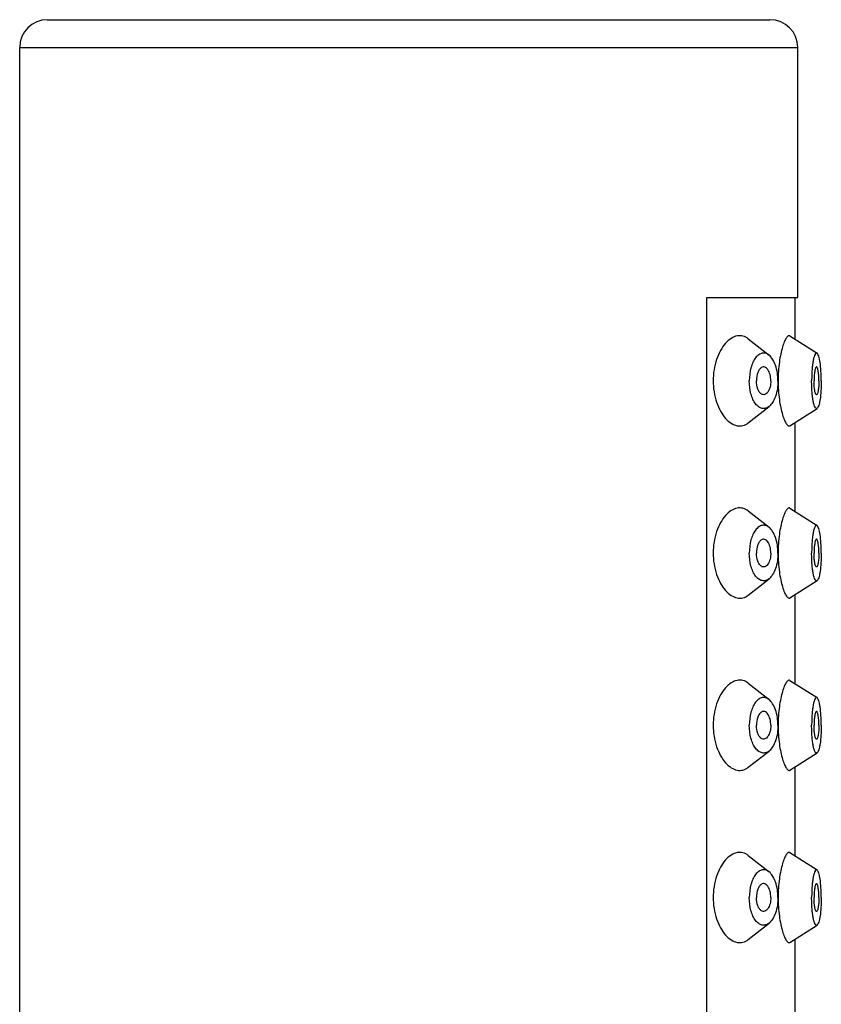
# Model space of a CAD drawing. Units: millimetres. Extents: x 1511 to 3520, y 3546 to 3985.
# Drawn here: x 1557 to 1585, y 3873 to 3908 of the extents above; entities that cross this region are included whole.
import ezdxf

# ---------------------------------------------------------------- set-up
doc = ezdxf.new("R2010")
doc.units = ezdxf.units.MM

msp = doc.modelspace()

# ---------------------------------------------------------------- linework, layer by layer
at = {"lineweight": -3}
for p, q in [((1557.582, 3908.093), (1583.582, 3908.093)), ((1556.582, 3907.093), (1584.582, 3907.093)), ((1556.582, 3726.093), (1556.582, 3907.093)), ((1556.582, 3726.093), (1556.582, 3907.093)), ((1584.582, 3898.093), (1584.582, 3907.093)), ((1584.582, 3898.093), (1584.582, 3907.093)), ((1581.306, 3898.093), (1584.582, 3898.093)), ((1581.306, 3848.093), (1581.306, 3898.093)), ((1584.482, 3898.093), (1584.482, 3896.593)), ((1582.8, 3896.608), (1583.547, 3896.02)), ((1584.3, 3896.709), (1585.275, 3896.087)), ((1582.8, 3893.579), (1583.547, 3894.166)), ((1584.3, 3893.477), (1585.275, 3894.099)), ((1584.482, 3893.593), (1584.482, 3890.393)), ((1584.3, 3890.509), (1585.275, 3889.887)), ((1582.8, 3890.408), (1583.547, 3889.82)), ((1582.8, 3887.379), (1583.547, 3887.966)), ((1584.3, 3887.277), (1585.275, 3887.899)), ((1584.482, 3887.393), (1584.482, 3884.193)), ((1582.8, 3884.208), (1583.547, 3883.62)), ((1584.3, 3884.309), (1585.275, 3883.687)), ((1582.8, 3881.179), (1583.547, 3881.766)), ((1584.3, 3881.077), (1585.275, 3881.699)), ((1584.482, 3881.193), (1584.482, 3877.993)), ((1584.3, 3878.109), (1585.275, 3877.487)), ((1582.8, 3878.008), (1583.547, 3877.42)), ((1582.8, 3874.979), (1583.547, 3875.566)), ((1584.3, 3874.877), (1585.275, 3875.499)), ((1584.482, 3874.993), (1584.482, 3871.793))]:
    msp.add_line(p, q, dxfattribs=at)
for centre, start, end in [((1557.582, 3907.093), 90, 180), ((1583.582, 3907.093), 0, 90)]:
    msp.add_arc(centre, 1, start, end, dxfattribs=at)
for points, knots in [([(1582.801, 3896.607), (1582.745, 3896.651), (1582.616, 3896.72), (1582.392, 3896.723), (1582.172, 3896.625), (1581.969, 3896.442), (1581.79, 3896.183), (1581.597, 3895.738), (1581.538, 3895.354), (1581.538, 3895.093)], [0, 0, 0, 0, 0.090547, 0.17796, 0.274644, 0.38813, 0.520402, 0.669734, 1, 1, 1, 1]), ([(1584.3, 3896.709), (1584.292, 3896.714), (1584.271, 3896.721), (1584.236, 3896.71), (1584.203, 3896.683), (1584.169, 3896.639), (1584.135, 3896.58), (1584.084, 3896.471), (1584.025, 3896.297), (1583.964, 3896.049), (1583.915, 3895.757), (1583.883, 3895.433), (1583.876, 3895.208), (1583.876, 3895.093)], [0, 0, 0, 0, 0.017367, 0.035756, 0.059487, 0.090587, 0.12977, 0.177166, 0.295738, 0.443207, 0.614446, 0.802798, 1, 1, 1, 1]), ([(1583.547, 3896.02), (1583.511, 3896.048), (1583.433, 3896.093), (1583.295, 3896.098), (1583.166, 3896.035), (1583.054, 3895.919), (1582.962, 3895.757), (1582.865, 3895.482), (1582.839, 3895.251), (1582.839, 3895.093)], [0, 0, 0, 0, 0.095993, 0.184134, 0.278163, 0.388524, 0.518923, 0.667821, 1, 1, 1, 1]), ([(1583.869, 3895.093), (1583.869, 3895.282), (1583.832, 3895.555), (1583.694, 3895.862), (1583.599, 3895.979), (1583.547, 3896.02)], [0, 0, 0, 0, 0.562361, 0.801872, 1, 1, 1, 1]), ([(1585.275, 3896.087), (1585.269, 3896.09), (1585.257, 3896.095), (1585.236, 3896.089), (1585.218, 3896.071), (1585.192, 3896.029), (1585.164, 3895.95), (1585.136, 3895.828), (1585.113, 3895.675), (1585.095, 3895.496), (1585.084, 3895.299), (1585.082, 3895.163), (1585.082, 3895.093)], [0, 0, 0, 0, 0.018122, 0.035933, 0.058628, 0.088848, 0.174611, 0.293756, 0.442369, 0.614479, 0.803138, 1, 1, 1, 1]), ([(1585.429, 3895.093), (1585.429, 3895.212), (1585.422, 3895.435), (1585.397, 3895.699), (1585.365, 3895.876), (1585.339, 3895.974), (1585.312, 3896.043), (1585.288, 3896.078), (1585.275, 3896.087)], [0, 0, 0, 0, 0.350559, 0.656384, 0.780365, 0.879947, 0.952942, 1, 1, 1, 1]), ([(1583.276, 3895.57), (1583.248, 3895.553), (1583.194, 3895.496), (1583.117, 3895.338), (1583.096, 3895.193), (1583.096, 3895.093)], [0, 0, 0, 0, 0.192266, 0.429705, 1, 1, 1, 1]), ([(1583.611, 3895.093), (1583.611, 3895.169), (1583.595, 3895.31), (1583.534, 3895.468), (1583.459, 3895.554), (1583.399, 3895.59), (1583.334, 3895.597), (1583.294, 3895.581), (1583.276, 3895.57)], [0, 0, 0, 0, 0.330572, 0.611215, 0.724367, 0.820716, 0.908438, 1, 1, 1, 1]), ([(1585.248, 3895.591), (1585.241, 3895.588), (1585.228, 3895.571), (1585.207, 3895.518), (1585.187, 3895.416), (1585.172, 3895.267), (1585.169, 3895.154), (1585.169, 3895.093)], [0, 0, 0, 0, 0.04494, 0.116096, 0.338193, 0.645846, 1, 1, 1, 1]), ([(1585.342, 3895.093), (1585.342, 3895.16), (1585.338, 3895.284), (1585.322, 3895.428), (1585.302, 3895.518), (1585.289, 3895.558), (1585.276, 3895.58), (1585.265, 3895.592), (1585.253, 3895.594), (1585.248, 3895.591)], [0, 0, 0, 0, 0.38294, 0.702998, 0.823162, 0.910712, 0.942043, 0.965747, 1, 1, 1, 1]), ([(1581.538, 3895.093), (1581.538, 3894.832), (1581.597, 3894.449), (1581.79, 3894.004), (1581.969, 3893.745), (1582.172, 3893.562), (1582.392, 3893.463), (1582.616, 3893.466), (1582.745, 3893.535), (1582.801, 3893.58)], [0, 0, 0, 0, 0.330267, 0.479597, 0.611868, 0.725357, 0.822049, 0.909463, 1, 1, 1, 1]), ([(1583.547, 3894.166), (1583.511, 3894.138), (1583.433, 3894.094), (1583.295, 3894.089), (1583.166, 3894.151), (1583.054, 3894.267), (1582.962, 3894.429), (1582.865, 3894.705), (1582.839, 3894.935), (1582.839, 3895.093)], [0, 0, 0, 0, 0.095993, 0.184134, 0.278163, 0.388524, 0.518923, 0.667821, 1, 1, 1, 1]), ([(1583.276, 3894.616), (1583.248, 3894.634), (1583.194, 3894.69), (1583.117, 3894.849), (1583.096, 3894.993), (1583.096, 3895.093)], [0, 0, 0, 0, 0.192266, 0.429705, 1, 1, 1, 1]), ([(1583.611, 3895.093), (1583.611, 3895.017), (1583.595, 3894.877), (1583.534, 3894.718), (1583.459, 3894.632), (1583.399, 3894.596), (1583.334, 3894.59), (1583.294, 3894.605), (1583.276, 3894.616)], [0, 0, 0, 0, 0.330572, 0.611215, 0.724367, 0.820716, 0.908438, 1, 1, 1, 1]), ([(1583.869, 3895.093), (1583.869, 3894.905), (1583.832, 3894.631), (1583.694, 3894.324), (1583.599, 3894.208), (1583.547, 3894.166)], [0, 0, 0, 0, 0.562361, 0.801872, 1, 1, 1, 1]), ([(1583.876, 3895.093), (1583.876, 3894.978), (1583.883, 3894.753), (1583.915, 3894.429), (1583.964, 3894.137), (1584.025, 3893.889), (1584.084, 3893.715), (1584.135, 3893.607), (1584.169, 3893.547), (1584.203, 3893.504), (1584.236, 3893.476), (1584.271, 3893.465), (1584.292, 3893.472), (1584.3, 3893.477)], [0, 0, 0, 0, 0.197192, 0.385541, 0.556791, 0.704266, 0.822838, 0.870235, 0.909417, 0.940516, 0.964245, 0.982632, 1, 1, 1, 1]), ([(1585.275, 3894.099), (1585.269, 3894.096), (1585.257, 3894.091), (1585.236, 3894.098), (1585.218, 3894.115), (1585.192, 3894.157), (1585.164, 3894.236), (1585.136, 3894.358), (1585.113, 3894.512), (1585.095, 3894.691), (1585.084, 3894.887), (1585.082, 3895.024), (1585.082, 3895.093)], [0, 0, 0, 0, 0.018122, 0.035933, 0.058628, 0.088848, 0.174611, 0.293756, 0.442369, 0.614479, 0.803138, 1, 1, 1, 1]), ([(1585.248, 3894.595), (1585.241, 3894.599), (1585.228, 3894.615), (1585.207, 3894.668), (1585.187, 3894.77), (1585.172, 3894.92), (1585.169, 3895.033), (1585.169, 3895.093)], [0, 0, 0, 0, 0.04494, 0.116096, 0.338193, 0.645846, 1, 1, 1, 1]), ([(1585.342, 3895.093), (1585.342, 3895.026), (1585.338, 3894.903), (1585.322, 3894.758), (1585.302, 3894.668), (1585.289, 3894.628), (1585.276, 3894.606), (1585.265, 3894.594), (1585.253, 3894.592), (1585.248, 3894.595)], [0, 0, 0, 0, 0.38294, 0.702998, 0.823162, 0.910712, 0.942043, 0.965747, 1, 1, 1, 1]), ([(1585.429, 3895.093), (1585.429, 3894.974), (1585.422, 3894.751), (1585.397, 3894.487), (1585.365, 3894.31), (1585.339, 3894.212), (1585.312, 3894.143), (1585.288, 3894.108), (1585.275, 3894.099)], [0, 0, 0, 0, 0.350559, 0.656384, 0.780365, 0.879947, 0.952942, 1, 1, 1, 1]), ([(1582.801, 3890.407), (1582.745, 3890.451), (1582.616, 3890.52), (1582.392, 3890.523), (1582.172, 3890.425), (1581.969, 3890.242), (1581.79, 3889.983), (1581.597, 3889.538), (1581.538, 3889.154), (1581.538, 3888.893)], [0, 0, 0, 0, 0.090547, 0.17796, 0.274644, 0.38813, 0.520402, 0.669734, 1, 1, 1, 1]), ([(1584.3, 3890.509), (1584.292, 3890.514), (1584.271, 3890.521), (1584.236, 3890.51), (1584.203, 3890.483), (1584.169, 3890.439), (1584.135, 3890.38), (1584.084, 3890.271), (1584.025, 3890.097), (1583.964, 3889.849), (1583.915, 3889.557), (1583.883, 3889.233), (1583.876, 3889.008), (1583.876, 3888.893)], [0, 0, 0, 0, 0.017367, 0.035756, 0.059487, 0.090587, 0.12977, 0.177166, 0.295738, 0.443207, 0.614446, 0.802798, 1, 1, 1, 1]), ([(1583.547, 3889.82), (1583.511, 3889.848), (1583.433, 3889.893), (1583.295, 3889.898), (1583.166, 3889.835), (1583.054, 3889.719), (1582.962, 3889.557), (1582.865, 3889.282), (1582.839, 3889.051), (1582.839, 3888.893)], [0, 0, 0, 0, 0.095993, 0.184134, 0.278163, 0.388524, 0.518923, 0.667821, 1, 1, 1, 1]), ([(1583.869, 3888.893), (1583.869, 3889.082), (1583.832, 3889.355), (1583.694, 3889.662), (1583.599, 3889.779), (1583.547, 3889.82)], [0, 0, 0, 0, 0.562361, 0.801872, 1, 1, 1, 1]), ([(1585.275, 3889.887), (1585.269, 3889.89), (1585.257, 3889.895), (1585.236, 3889.889), (1585.218, 3889.871), (1585.192, 3889.829), (1585.164, 3889.75), (1585.136, 3889.628), (1585.113, 3889.475), (1585.095, 3889.296), (1585.084, 3889.099), (1585.082, 3888.963), (1585.082, 3888.893)], [0, 0, 0, 0, 0.018122, 0.035933, 0.058628, 0.088848, 0.174611, 0.293756, 0.442369, 0.614479, 0.803138, 1, 1, 1, 1]), ([(1585.429, 3888.893), (1585.429, 3889.012), (1585.422, 3889.235), (1585.397, 3889.499), (1585.365, 3889.676), (1585.339, 3889.774), (1585.312, 3889.843), (1585.288, 3889.878), (1585.275, 3889.887)], [0, 0, 0, 0, 0.350559, 0.656384, 0.780365, 0.879947, 0.952942, 1, 1, 1, 1]), ([(1583.611, 3888.893), (1583.611, 3888.969), (1583.595, 3889.11), (1583.534, 3889.268), (1583.459, 3889.354), (1583.399, 3889.39), (1583.334, 3889.397), (1583.294, 3889.381), (1583.276, 3889.37)], [0, 0, 0, 0, 0.330572, 0.611215, 0.724367, 0.820716, 0.908438, 1, 1, 1, 1]), ([(1585.248, 3889.391), (1585.241, 3889.388), (1585.228, 3889.371), (1585.207, 3889.318), (1585.187, 3889.216), (1585.172, 3889.067), (1585.169, 3888.954), (1585.169, 3888.893)], [0, 0, 0, 0, 0.04494, 0.116096, 0.338193, 0.645846, 1, 1, 1, 1]), ([(1585.342, 3888.893), (1585.342, 3888.96), (1585.338, 3889.084), (1585.322, 3889.228), (1585.302, 3889.318), (1585.289, 3889.358), (1585.276, 3889.38), (1585.265, 3889.392), (1585.253, 3889.394), (1585.248, 3889.391)], [0, 0, 0, 0, 0.38294, 0.702998, 0.823162, 0.910712, 0.942043, 0.965747, 1, 1, 1, 1]), ([(1583.276, 3889.37), (1583.248, 3889.353), (1583.194, 3889.296), (1583.117, 3889.138), (1583.096, 3888.993), (1583.096, 3888.893)], [0, 0, 0, 0, 0.192266, 0.429705, 1, 1, 1, 1]), ([(1581.538, 3888.893), (1581.538, 3888.632), (1581.597, 3888.249), (1581.79, 3887.804), (1581.969, 3887.545), (1582.172, 3887.362), (1582.392, 3887.263), (1582.616, 3887.266), (1582.745, 3887.335), (1582.801, 3887.38)], [0, 0, 0, 0, 0.330267, 0.479597, 0.611868, 0.725357, 0.822049, 0.909463, 1, 1, 1, 1]), ([(1583.547, 3887.966), (1583.511, 3887.938), (1583.433, 3887.894), (1583.295, 3887.889), (1583.166, 3887.951), (1583.054, 3888.067), (1582.962, 3888.229), (1582.865, 3888.505), (1582.839, 3888.735), (1582.839, 3888.893)], [0, 0, 0, 0, 0.095993, 0.184134, 0.278163, 0.388524, 0.518923, 0.667821, 1, 1, 1, 1]), ([(1583.276, 3888.416), (1583.248, 3888.434), (1583.194, 3888.49), (1583.117, 3888.649), (1583.096, 3888.793), (1583.096, 3888.893)], [0, 0, 0, 0, 0.192266, 0.429705, 1, 1, 1, 1]), ([(1583.611, 3888.893), (1583.611, 3888.817), (1583.595, 3888.677), (1583.534, 3888.518), (1583.459, 3888.432), (1583.399, 3888.396), (1583.334, 3888.39), (1583.294, 3888.405), (1583.276, 3888.416)], [0, 0, 0, 0, 0.330572, 0.611215, 0.724367, 0.820716, 0.908438, 1, 1, 1, 1]), ([(1583.869, 3888.893), (1583.869, 3888.705), (1583.832, 3888.431), (1583.694, 3888.124), (1583.599, 3888.008), (1583.547, 3887.966)], [0, 0, 0, 0, 0.562361, 0.801872, 1, 1, 1, 1]), ([(1583.876, 3888.893), (1583.876, 3888.778), (1583.883, 3888.553), (1583.915, 3888.229), (1583.964, 3887.937), (1584.025, 3887.689), (1584.084, 3887.515), (1584.135, 3887.407), (1584.169, 3887.347), (1584.203, 3887.304), (1584.236, 3887.276), (1584.271, 3887.265), (1584.292, 3887.272), (1584.3, 3887.277)], [0, 0, 0, 0, 0.197192, 0.385541, 0.556791, 0.704266, 0.822838, 0.870235, 0.909417, 0.940516, 0.964245, 0.982632, 1, 1, 1, 1]), ([(1585.275, 3887.899), (1585.269, 3887.896), (1585.257, 3887.891), (1585.236, 3887.898), (1585.218, 3887.915), (1585.192, 3887.957), (1585.164, 3888.036), (1585.136, 3888.158), (1585.113, 3888.312), (1585.095, 3888.491), (1585.084, 3888.687), (1585.082, 3888.824), (1585.082, 3888.893)], [0, 0, 0, 0, 0.018122, 0.035933, 0.058628, 0.088848, 0.174611, 0.293756, 0.442369, 0.614479, 0.803138, 1, 1, 1, 1]), ([(1585.248, 3888.395), (1585.241, 3888.399), (1585.228, 3888.415), (1585.207, 3888.468), (1585.187, 3888.57), (1585.172, 3888.72), (1585.169, 3888.833), (1585.169, 3888.893)], [0, 0, 0, 0, 0.04494, 0.116096, 0.338193, 0.645846, 1, 1, 1, 1]), ([(1585.342, 3888.893), (1585.342, 3888.826), (1585.338, 3888.703), (1585.322, 3888.558), (1585.302, 3888.468), (1585.289, 3888.428), (1585.276, 3888.406), (1585.265, 3888.394), (1585.253, 3888.392), (1585.248, 3888.395)], [0, 0, 0, 0, 0.38294, 0.702998, 0.823162, 0.910712, 0.942043, 0.965747, 1, 1, 1, 1]), ([(1585.429, 3888.893), (1585.429, 3888.774), (1585.422, 3888.551), (1585.397, 3888.287), (1585.365, 3888.11), (1585.339, 3888.012), (1585.312, 3887.943), (1585.288, 3887.908), (1585.275, 3887.899)], [0, 0, 0, 0, 0.350559, 0.656384, 0.780365, 0.879947, 0.952942, 1, 1, 1, 1]), ([(1582.801, 3884.207), (1582.745, 3884.251), (1582.616, 3884.32), (1582.392, 3884.323), (1582.172, 3884.225), (1581.969, 3884.042), (1581.79, 3883.783), (1581.597, 3883.338), (1581.538, 3882.954), (1581.538, 3882.693)], [0, 0, 0, 0, 0.090547, 0.17796, 0.274644, 0.38813, 0.520402, 0.669734, 1, 1, 1, 1]), ([(1584.3, 3884.309), (1584.292, 3884.314), (1584.271, 3884.321), (1584.236, 3884.31), (1584.203, 3884.283), (1584.169, 3884.239), (1584.135, 3884.18), (1584.084, 3884.071), (1584.025, 3883.897), (1583.964, 3883.649), (1583.915, 3883.357), (1583.883, 3883.033), (1583.876, 3882.808), (1583.876, 3882.693)], [0, 0, 0, 0, 0.017367, 0.035756, 0.059487, 0.090587, 0.12977, 0.177166, 0.295738, 0.443207, 0.614446, 0.802798, 1, 1, 1, 1]), ([(1583.547, 3883.62), (1583.511, 3883.648), (1583.433, 3883.693), (1583.295, 3883.698), (1583.166, 3883.635), (1583.054, 3883.519), (1582.962, 3883.357), (1582.865, 3883.082), (1582.839, 3882.851), (1582.839, 3882.693)], [0, 0, 0, 0, 0.095993, 0.184134, 0.278163, 0.388524, 0.518923, 0.667821, 1, 1, 1, 1]), ([(1583.869, 3882.693), (1583.869, 3882.882), (1583.832, 3883.155), (1583.694, 3883.462), (1583.599, 3883.579), (1583.547, 3883.62)], [0, 0, 0, 0, 0.562361, 0.801872, 1, 1, 1, 1]), ([(1585.275, 3883.687), (1585.269, 3883.69), (1585.257, 3883.695), (1585.236, 3883.689), (1585.218, 3883.671), (1585.192, 3883.629), (1585.164, 3883.55), (1585.136, 3883.428), (1585.113, 3883.275), (1585.095, 3883.096), (1585.084, 3882.899), (1585.082, 3882.763), (1585.082, 3882.693)], [0, 0, 0, 0, 0.018122, 0.035933, 0.058628, 0.088848, 0.174611, 0.293756, 0.442369, 0.614479, 0.803138, 1, 1, 1, 1]), ([(1585.429, 3882.693), (1585.429, 3882.812), (1585.422, 3883.035), (1585.397, 3883.299), (1585.365, 3883.476), (1585.339, 3883.574), (1585.312, 3883.643), (1585.288, 3883.678), (1585.275, 3883.687)], [0, 0, 0, 0, 0.350559, 0.656384, 0.780365, 0.879947, 0.952942, 1, 1, 1, 1]), ([(1583.276, 3883.17), (1583.248, 3883.153), (1583.194, 3883.096), (1583.117, 3882.938), (1583.096, 3882.793), (1583.096, 3882.693)], [0, 0, 0, 0, 0.192266, 0.429705, 1, 1, 1, 1]), ([(1583.611, 3882.693), (1583.611, 3882.769), (1583.595, 3882.91), (1583.534, 3883.068), (1583.459, 3883.154), (1583.399, 3883.19), (1583.334, 3883.197), (1583.294, 3883.181), (1583.276, 3883.17)], [0, 0, 0, 0, 0.330572, 0.611215, 0.724367, 0.820716, 0.908438, 1, 1, 1, 1]), ([(1585.248, 3883.191), (1585.241, 3883.188), (1585.228, 3883.171), (1585.207, 3883.118), (1585.187, 3883.016), (1585.172, 3882.867), (1585.169, 3882.754), (1585.169, 3882.693)], [0, 0, 0, 0, 0.04494, 0.116096, 0.338193, 0.645846, 1, 1, 1, 1]), ([(1585.342, 3882.693), (1585.342, 3882.76), (1585.338, 3882.884), (1585.322, 3883.028), (1585.302, 3883.118), (1585.289, 3883.158), (1585.276, 3883.18), (1585.265, 3883.192), (1585.253, 3883.194), (1585.248, 3883.191)], [0, 0, 0, 0, 0.38294, 0.702998, 0.823162, 0.910712, 0.942043, 0.965747, 1, 1, 1, 1]), ([(1581.538, 3882.693), (1581.538, 3882.432), (1581.597, 3882.049), (1581.79, 3881.604), (1581.969, 3881.345), (1582.172, 3881.162), (1582.392, 3881.063), (1582.616, 3881.066), (1582.745, 3881.135), (1582.801, 3881.18)], [0, 0, 0, 0, 0.330267, 0.479597, 0.611868, 0.725357, 0.822049, 0.909463, 1, 1, 1, 1]), ([(1583.547, 3881.766), (1583.511, 3881.738), (1583.433, 3881.694), (1583.295, 3881.689), (1583.166, 3881.751), (1583.054, 3881.867), (1582.962, 3882.029), (1582.865, 3882.305), (1582.839, 3882.535), (1582.839, 3882.693)], [0, 0, 0, 0, 0.095993, 0.184134, 0.278163, 0.388524, 0.518923, 0.667821, 1, 1, 1, 1]), ([(1583.276, 3882.216), (1583.248, 3882.234), (1583.194, 3882.29), (1583.117, 3882.449), (1583.096, 3882.593), (1583.096, 3882.693)], [0, 0, 0, 0, 0.192266, 0.429705, 1, 1, 1, 1]), ([(1583.611, 3882.693), (1583.611, 3882.617), (1583.595, 3882.477), (1583.534, 3882.318), (1583.459, 3882.232), (1583.399, 3882.196), (1583.334, 3882.19), (1583.294, 3882.205), (1583.276, 3882.216)], [0, 0, 0, 0, 0.330572, 0.611215, 0.724367, 0.820716, 0.908438, 1, 1, 1, 1]), ([(1583.869, 3882.693), (1583.869, 3882.505), (1583.832, 3882.231), (1583.694, 3881.924), (1583.599, 3881.808), (1583.547, 3881.766)], [0, 0, 0, 0, 0.562361, 0.801872, 1, 1, 1, 1]), ([(1583.876, 3882.693), (1583.876, 3882.578), (1583.883, 3882.353), (1583.915, 3882.029), (1583.964, 3881.737), (1584.025, 3881.489), (1584.084, 3881.315), (1584.135, 3881.207), (1584.169, 3881.147), (1584.203, 3881.104), (1584.236, 3881.076), (1584.271, 3881.065), (1584.292, 3881.072), (1584.3, 3881.077)], [0, 0, 0, 0, 0.197192, 0.385541, 0.556791, 0.704266, 0.822838, 0.870235, 0.909417, 0.940516, 0.964245, 0.982632, 1, 1, 1, 1]), ([(1585.275, 3881.699), (1585.269, 3881.696), (1585.257, 3881.691), (1585.236, 3881.698), (1585.218, 3881.715), (1585.192, 3881.757), (1585.164, 3881.836), (1585.136, 3881.958), (1585.113, 3882.112), (1585.095, 3882.291), (1585.084, 3882.487), (1585.082, 3882.624), (1585.082, 3882.693)], [0, 0, 0, 0, 0.018122, 0.035933, 0.058628, 0.088848, 0.174611, 0.293756, 0.442369, 0.614479, 0.803138, 1, 1, 1, 1]), ([(1585.248, 3882.195), (1585.241, 3882.199), (1585.228, 3882.215), (1585.207, 3882.268), (1585.187, 3882.37), (1585.172, 3882.52), (1585.169, 3882.633), (1585.169, 3882.693)], [0, 0, 0, 0, 0.04494, 0.116096, 0.338193, 0.645846, 1, 1, 1, 1]), ([(1585.342, 3882.693), (1585.342, 3882.626), (1585.338, 3882.503), (1585.322, 3882.358), (1585.302, 3882.268), (1585.289, 3882.228), (1585.276, 3882.206), (1585.265, 3882.194), (1585.253, 3882.192), (1585.248, 3882.195)], [0, 0, 0, 0, 0.38294, 0.702998, 0.823162, 0.910712, 0.942043, 0.965747, 1, 1, 1, 1]), ([(1585.429, 3882.693), (1585.429, 3882.574), (1585.422, 3882.351), (1585.397, 3882.087), (1585.365, 3881.91), (1585.339, 3881.812), (1585.312, 3881.743), (1585.288, 3881.708), (1585.275, 3881.699)], [0, 0, 0, 0, 0.350559, 0.656384, 0.780365, 0.879947, 0.952942, 1, 1, 1, 1]), ([(1582.801, 3878.007), (1582.745, 3878.051), (1582.616, 3878.12), (1582.392, 3878.123), (1582.172, 3878.025), (1581.969, 3877.842), (1581.79, 3877.583), (1581.597, 3877.138), (1581.538, 3876.754), (1581.538, 3876.493)], [0, 0, 0, 0, 0.090547, 0.17796, 0.274644, 0.38813, 0.520402, 0.669734, 1, 1, 1, 1]), ([(1584.3, 3878.109), (1584.292, 3878.114), (1584.271, 3878.121), (1584.236, 3878.11), (1584.203, 3878.083), (1584.169, 3878.039), (1584.135, 3877.98), (1584.084, 3877.871), (1584.025, 3877.697), (1583.964, 3877.449), (1583.915, 3877.157), (1583.883, 3876.833), (1583.876, 3876.608), (1583.876, 3876.493)], [0, 0, 0, 0, 0.017367, 0.035756, 0.059487, 0.090587, 0.12977, 0.177166, 0.295738, 0.443207, 0.614446, 0.802798, 1, 1, 1, 1]), ([(1583.547, 3877.42), (1583.511, 3877.448), (1583.433, 3877.493), (1583.295, 3877.498), (1583.166, 3877.435), (1583.054, 3877.319), (1582.962, 3877.157), (1582.865, 3876.882), (1582.839, 3876.651), (1582.839, 3876.493)], [0, 0, 0, 0, 0.095993, 0.184134, 0.278163, 0.388524, 0.518923, 0.667821, 1, 1, 1, 1]), ([(1583.869, 3876.493), (1583.869, 3876.682), (1583.832, 3876.955), (1583.694, 3877.262), (1583.599, 3877.379), (1583.547, 3877.42)], [0, 0, 0, 0, 0.562361, 0.801872, 1, 1, 1, 1]), ([(1585.275, 3877.487), (1585.269, 3877.49), (1585.257, 3877.495), (1585.236, 3877.489), (1585.218, 3877.471), (1585.192, 3877.429), (1585.164, 3877.35), (1585.136, 3877.228), (1585.113, 3877.075), (1585.095, 3876.896), (1585.084, 3876.699), (1585.082, 3876.563), (1585.082, 3876.493)], [0, 0, 0, 0, 0.018122, 0.035933, 0.058628, 0.088848, 0.174611, 0.293756, 0.442369, 0.614479, 0.803138, 1, 1, 1, 1]), ([(1585.429, 3876.493), (1585.429, 3876.612), (1585.422, 3876.835), (1585.397, 3877.099), (1585.365, 3877.276), (1585.339, 3877.374), (1585.312, 3877.443), (1585.288, 3877.478), (1585.275, 3877.487)], [0, 0, 0, 0, 0.350559, 0.656384, 0.780365, 0.879947, 0.952942, 1, 1, 1, 1]), ([(1583.611, 3876.493), (1583.611, 3876.569), (1583.595, 3876.71), (1583.534, 3876.868), (1583.459, 3876.954), (1583.399, 3876.99), (1583.334, 3876.997), (1583.294, 3876.981), (1583.276, 3876.97)], [0, 0, 0, 0, 0.330572, 0.611215, 0.724367, 0.820716, 0.908438, 1, 1, 1, 1]), ([(1585.248, 3876.991), (1585.241, 3876.988), (1585.228, 3876.971), (1585.207, 3876.918), (1585.187, 3876.816), (1585.172, 3876.667), (1585.169, 3876.554), (1585.169, 3876.493)], [0, 0, 0, 0, 0.04494, 0.116096, 0.338193, 0.645846, 1, 1, 1, 1]), ([(1585.342, 3876.493), (1585.342, 3876.56), (1585.338, 3876.684), (1585.322, 3876.828), (1585.302, 3876.918), (1585.289, 3876.958), (1585.276, 3876.98), (1585.265, 3876.992), (1585.253, 3876.994), (1585.248, 3876.991)], [0, 0, 0, 0, 0.38294, 0.702998, 0.823162, 0.910712, 0.942043, 0.965747, 1, 1, 1, 1]), ([(1583.276, 3876.97), (1583.248, 3876.953), (1583.194, 3876.896), (1583.117, 3876.738), (1583.096, 3876.593), (1583.096, 3876.493)], [0, 0, 0, 0, 0.192266, 0.429705, 1, 1, 1, 1]), ([(1581.538, 3876.493), (1581.538, 3876.232), (1581.597, 3875.849), (1581.79, 3875.404), (1581.969, 3875.145), (1582.172, 3874.962), (1582.392, 3874.863), (1582.616, 3874.866), (1582.745, 3874.935), (1582.801, 3874.98)], [0, 0, 0, 0, 0.330267, 0.479597, 0.611868, 0.725357, 0.822049, 0.909463, 1, 1, 1, 1]), ([(1583.547, 3875.566), (1583.511, 3875.538), (1583.433, 3875.494), (1583.295, 3875.489), (1583.166, 3875.551), (1583.054, 3875.667), (1582.962, 3875.829), (1582.865, 3876.105), (1582.839, 3876.335), (1582.839, 3876.493)], [0, 0, 0, 0, 0.095993, 0.184134, 0.278163, 0.388524, 0.518923, 0.667821, 1, 1, 1, 1]), ([(1583.276, 3876.016), (1583.248, 3876.034), (1583.194, 3876.09), (1583.117, 3876.249), (1583.096, 3876.393), (1583.096, 3876.493)], [0, 0, 0, 0, 0.192266, 0.429705, 1, 1, 1, 1]), ([(1583.611, 3876.493), (1583.611, 3876.417), (1583.595, 3876.277), (1583.534, 3876.118), (1583.459, 3876.032), (1583.399, 3875.996), (1583.334, 3875.99), (1583.294, 3876.005), (1583.276, 3876.016)], [0, 0, 0, 0, 0.330572, 0.611215, 0.724367, 0.820716, 0.908438, 1, 1, 1, 1]), ([(1583.869, 3876.493), (1583.869, 3876.305), (1583.832, 3876.031), (1583.694, 3875.724), (1583.599, 3875.608), (1583.547, 3875.566)], [0, 0, 0, 0, 0.562361, 0.801872, 1, 1, 1, 1]), ([(1583.876, 3876.493), (1583.876, 3876.378), (1583.883, 3876.153), (1583.915, 3875.829), (1583.964, 3875.537), (1584.025, 3875.289), (1584.084, 3875.115), (1584.135, 3875.007), (1584.169, 3874.947), (1584.203, 3874.904), (1584.236, 3874.876), (1584.271, 3874.865), (1584.292, 3874.872), (1584.3, 3874.877)], [0, 0, 0, 0, 0.197192, 0.385541, 0.556791, 0.704266, 0.822838, 0.870235, 0.909417, 0.940516, 0.964245, 0.982632, 1, 1, 1, 1]), ([(1585.275, 3875.499), (1585.269, 3875.496), (1585.257, 3875.491), (1585.236, 3875.498), (1585.218, 3875.515), (1585.192, 3875.557), (1585.164, 3875.636), (1585.136, 3875.758), (1585.113, 3875.912), (1585.095, 3876.091), (1585.084, 3876.287), (1585.082, 3876.424), (1585.082, 3876.493)], [0, 0, 0, 0, 0.018122, 0.035933, 0.058628, 0.088848, 0.174611, 0.293756, 0.442369, 0.614479, 0.803138, 1, 1, 1, 1]), ([(1585.248, 3875.995), (1585.241, 3875.999), (1585.228, 3876.015), (1585.207, 3876.068), (1585.187, 3876.17), (1585.172, 3876.32), (1585.169, 3876.433), (1585.169, 3876.493)], [0, 0, 0, 0, 0.04494, 0.116096, 0.338193, 0.645846, 1, 1, 1, 1]), ([(1585.342, 3876.493), (1585.342, 3876.426), (1585.338, 3876.303), (1585.322, 3876.158), (1585.302, 3876.068), (1585.289, 3876.028), (1585.276, 3876.006), (1585.265, 3875.994), (1585.253, 3875.992), (1585.248, 3875.995)], [0, 0, 0, 0, 0.38294, 0.702998, 0.823162, 0.910712, 0.942043, 0.965747, 1, 1, 1, 1]), ([(1585.429, 3876.493), (1585.429, 3876.374), (1585.422, 3876.151), (1585.397, 3875.887), (1585.365, 3875.71), (1585.339, 3875.612), (1585.312, 3875.543), (1585.288, 3875.508), (1585.275, 3875.499)], [0, 0, 0, 0, 0.350559, 0.656384, 0.780365, 0.879947, 0.952942, 1, 1, 1, 1])]:
    msp.add_open_spline(points, degree=3, knots=knots, dxfattribs=at)

doc.saveas('drawing.dxf')
